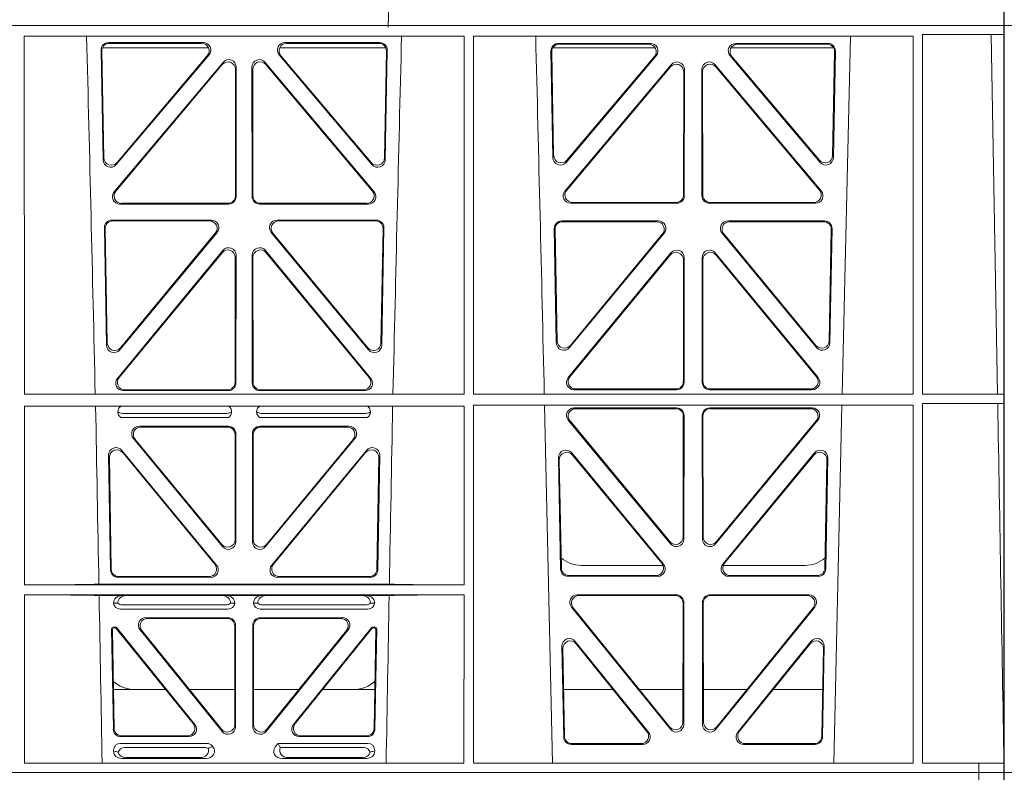
# Model space of a CAD drawing. Units: millimetres. Extents: x 625757 to 638940, y 252416 to 264885.
# Drawn here: x 634106 to 634367, y 258013 to 258213 of the extents above; entities that cross this region are included whole.
import ezdxf

# ---------------------------------------------------------------- set-up
doc = ezdxf.new("R2010")
doc.units = ezdxf.units.MM
doc.header["$LTSCALE"] = 50
doc.layers.add('Hatching', color=8, linetype='Continuous')

# ---------------------------------------------------------------- blocks, each defined once
blk = doc.blocks.new('ewfwe')
at = {"color": 5, "linetype": 'Continuous', "lineweight": 0}
for p, q in [((576269.64, 142072.47), (576269.64, 141873.97)), ((576269.64, 142072.47), (576276.39, 142072.47)), ((576968.51, 142072.47), (577246.64, 142072.47)), ((577246.64, 142072.47), (577262.88, 142072.47)), ((577262.88, 142072.47), (577262.88, 142070.07)), ((577262.88, 142072.47), (577262.89, 142072.47)), ((577269.64, 142072.47), (577262.89, 142072.47)), ((577262.89, 142070.07), (577262.89, 142072.47)), ((577269.64, 142072.47), (577269.64, 141873.97)), ((576269.64, 141870.97), (576269.64, 141873.97)), ((577269.64, 141870.97), (577269.64, 141873.97)), ((576269.64, 141672.47), (576269.64, 141870.97)), ((576269.64, 141870.97), (576269.66, 141870.97)), ((576269.64, 141870.97), (576292.64, 141870.97)), ((577246.64, 141870.97), (576955.01, 141870.97)), ((576955.03, 141870.97), (577246.64, 141870.97)), ((577269.59, 141870.97), (577246.64, 141870.97)), ((577269.64, 141870.97), (577246.64, 141870.97)), ((577247.89, 141868.57), (577247.91, 141772.92)), ((577269.59, 141868.57), (577247.89, 141868.57)), ((577269.59, 141868.57), (577266.19, 141868.53)), ((577266.19, 141868.53), (577267.86, 141772.95)), ((577269.59, 141870.97), (577269.59, 141868.57)), ((577269.64, 141870.97), (577269.62, 141870.97)), ((577269.62, 141870.97), (577269.62, 141674.87)), ((577269.64, 141672.47), (577269.64, 141870.97)), ((577009.4, 141772.92), (577009.38, 141868.12)), ((577126.19, 141868.12), (577009.38, 141868.12)), ((577031.75, 141866.4), (577056.92, 141866.4)), ((577031.97, 141866.19), (577056.47, 141866.19)), ((577078.61, 141866.4), (577103.78, 141866.4)), ((577079.06, 141866.19), (577103.56, 141866.19)), ((577126.17, 141772.92), (577126.19, 141868.12)), ((577128.65, 141772.92), (577128.64, 141868.12)), ((577245.44, 141868.12), (577128.64, 141868.12)), ((577175.69, 141866.18), (577151.23, 141866.18)), ((577175.23, 141865.97), (577151.45, 141865.97)), ((577222.8, 141866.18), (577198.34, 141866.18)), ((577222.58, 141865.97), (577198.8, 141865.97)), ((577226.55, 141772.92), (577228.84, 141868.12)), ((577245.43, 141772.92), (577245.44, 141868.12)), ((577030.31, 141835.22), (577029.76, 141864.37)), ((577030.51, 141835.78), (577029.98, 141864.16)), ((577030.13, 141864.97), (577058.32, 141864.97)), ((577077.21, 141864.97), (577105.4, 141864.97)), ((577105.55, 141864.16), (577105.02, 141835.78)), ((577105.77, 141864.37), (577105.22, 141835.22)), ((577149.24, 141864.15), (577149.77, 141835.82)), ((577149.46, 141863.94), (577149.97, 141836.38)), ((577176.97, 141864.97), (577149.72, 141864.97)), ((577224.31, 141864.97), (577197.06, 141864.97)), ((577224.06, 141836.38), (577224.57, 141863.94)), ((577224.26, 141835.82), (577224.79, 141864.15)), ((577033.25, 141826.74), (577062.17, 141861.12)), ((577058.44, 141863.12), (577033.82, 141833.97)), ((577057.98, 141862.91), (577034.02, 141834.53)), ((577073.36, 141861.12), (577102.28, 141826.74)), ((577101.71, 141833.97), (577077.09, 141863.12)), ((577101.51, 141834.53), (577077.55, 141862.91)), ((577153.29, 141834.57), (577177.2, 141862.9)), ((577153.49, 141835.13), (577176.75, 141862.69)), ((577196.83, 141862.9), (577220.74, 141834.57)), ((577197.28, 141862.69), (577220.54, 141835.13)), ((577033.7, 141826.95), (577061.96, 141860.54)), ((577065.48, 141859.25), (577065.44, 141825.67)), ((577065.69, 141859.83), (577065.65, 141825.46)), ((577069.88, 141825.46), (577069.84, 141859.83)), ((577070.09, 141825.67), (577070.05, 141859.25)), ((577073.57, 141860.54), (577101.83, 141826.95)), ((577181.2, 141860.5), (577152.99, 141826.97)), ((577180.99, 141859.92), (577153.44, 141827.18)), ((577184.46, 141825.89), (577184.5, 141858.63)), ((577184.67, 141825.68), (577184.71, 141859.21)), ((577189.32, 141859.21), (577189.36, 141825.68)), ((577189.53, 141858.63), (577189.57, 141825.89)), ((577221.04, 141826.97), (577192.83, 141860.5)), ((577220.59, 141827.18), (577193.04, 141859.92)), ((577063.65, 141823.47), (577034.78, 141823.47)), ((577063.44, 141823.68), (577035.24, 141823.68)), ((577100.75, 141823.47), (577071.88, 141823.47)), ((577100.29, 141823.68), (577072.09, 141823.68)), ((577154.52, 141823.69), (577182.68, 141823.69)), ((577154.97, 141823.9), (577182.47, 141823.9)), ((577191.35, 141823.69), (577219.51, 141823.69)), ((577191.56, 141823.9), (577219.06, 141823.9)), ((577059.03, 141819.22), (577032.63, 141819.22)), ((577058.58, 141819.01), (577032.84, 141819.01)), ((577102.9, 141819.22), (577076.5, 141819.22)), ((577102.68, 141819.01), (577076.95, 141819.01)), ((577152.11, 141819), (577177.8, 141819)), ((577152.32, 141818.79), (577177.36, 141818.79)), ((577196.23, 141819), (577221.92, 141819)), ((577196.67, 141818.79), (577221.71, 141818.79)), ((577030.64, 141817.2), (577031.22, 141785.98)), ((577030.85, 141816.98), (577031.42, 141786.55)), ((577104.11, 141786.55), (577104.67, 141816.98)), ((577104.31, 141785.98), (577104.89, 141817.2)), ((577150.68, 141786.59), (577150.12, 141816.97)), ((577150.88, 141787.16), (577150.33, 141816.76)), ((577223.7, 141816.76), (577223.15, 141787.16)), ((577223.91, 141816.97), (577223.34, 141786.59)), ((577034.75, 141784.75), (577060.56, 141815.96)), ((577034.95, 141785.32), (577060.11, 141815.75)), ((577074.97, 141815.96), (577100.78, 141784.75)), ((577075.42, 141815.75), (577100.58, 141785.32)), ((577179.33, 141815.74), (577154.21, 141785.36)), ((577178.88, 141815.53), (577154.41, 141785.93)), ((577219.81, 141785.36), (577194.7, 141815.74)), ((577219.62, 141785.93), (577195.15, 141815.53)), ((577034.11, 141777.16), (577062.1, 141811.14)), ((577073.43, 141811.14), (577101.42, 141777.16)), ((577034.55, 141777.37), (577061.89, 141810.55)), ((577065.42, 141809.28), (577065.38, 141776.1)), ((577065.63, 141809.86), (577065.59, 141775.89)), ((577069.94, 141775.89), (577069.9, 141809.86)), ((577070.15, 141776.1), (577070.11, 141809.28)), ((577073.64, 141810.55), (577100.98, 141777.37)), ((577181.13, 141810.51), (577153.83, 141777.38)), ((577180.92, 141809.92), (577154.28, 141777.59)), ((577184.41, 141776.33), (577184.44, 141808.65)), ((577184.62, 141776.12), (577184.65, 141809.24)), ((577189.38, 141809.24), (577189.41, 141776.12)), ((577189.59, 141808.65), (577189.62, 141776.33)), ((577220.19, 141777.38), (577192.9, 141810.51)), ((577219.75, 141777.59), (577193.11, 141809.92)), ((577155.82, 141774.34), (577182.41, 141774.34)), ((577191.62, 141774.34), (577218.21, 141774.34)), ((577126.17, 141772.92), (577009.4, 141772.92)), ((577063.6, 141773.9), (577035.65, 141773.9)), ((577063.39, 141774.11), (577036.1, 141774.11)), ((577099.88, 141773.9), (577071.93, 141773.9)), ((577099.43, 141774.11), (577072.14, 141774.11)), ((577245.43, 141772.92), (577128.65, 141772.92)), ((577155.38, 141774.13), (577182.62, 141774.13)), ((577191.41, 141774.13), (577218.65, 141774.13)), ((577269.59, 141772.92), (577247.91, 141772.92)), ((577269.59, 141772.92), (577267.86, 141772.95)), ((577269.59, 141772.92), (577269.59, 141770.52)), ((577126.17, 141769.8), (577009.4, 141769.8)), ((577009.41, 141722.26), (577009.4, 141769.8)), ((577126.16, 141722.26), (577126.17, 141769.8)), ((577245.43, 141770.04), (577128.65, 141770.04)), ((577128.67, 141674.87), (577128.65, 141770.04)), ((577147.54, 141770.04), (577149.65, 141674.87)), ((577155.39, 141769.32), (577182.62, 141769.32)), ((577155.84, 141769.11), (577182.41, 141769.11)), ((577218.64, 141769.32), (577191.41, 141769.32)), ((577218.19, 141769.11), (577191.62, 141769.11)), ((577224.38, 141674.87), (577226.48, 141770.04)), ((577245.41, 141674.87), (577245.43, 141770.04)), ((577247.91, 141770.52), (577247.93, 141674.87)), ((577269.59, 141770.52), (577247.91, 141770.52)), ((577267.9, 141770.5), (577269.59, 141770.52)), ((577035.04, 141766.72), (577063.63, 141766.72)), ((577035.43, 141767.84), (577063.24, 141767.84)), ((577071.9, 141766.72), (577100.49, 141766.72)), ((577072.29, 141767.84), (577100.1, 141767.84)), ((577184.4, 141767.11), (577184.36, 141735.03)), ((577184.61, 141767.32), (577184.57, 141734.45)), ((577189.42, 141767.32), (577189.46, 141734.45)), ((577189.63, 141767.11), (577189.67, 141735.03)), ((577063.59, 141764.43), (577039.89, 141764.43)), ((577063.38, 141764.22), (577040.33, 141764.22)), ((577095.64, 141764.43), (577071.94, 141764.43)), ((577095.2, 141764.22), (577072.15, 141764.22)), ((577181.04, 141733.19), (577153.86, 141766.05)), ((577180.83, 141733.77), (577154.31, 141765.84)), ((577192.99, 141733.19), (577220.17, 141766.05)), ((577193.2, 141733.77), (577219.72, 141765.84)), ((577065.37, 141734.31), (577065.37, 141762.23)), ((577065.58, 141762.44), (577065.58, 141733.73)), ((577069.95, 141762.44), (577069.95, 141733.73)), ((577070.16, 141734.31), (577070.16, 141762.23)), ((577062.05, 141732.46), (577038.35, 141761.17)), ((577038.8, 141760.96), (577061.84, 141733.04)), ((577073.48, 141732.46), (577097.18, 141761.17)), ((577096.73, 141760.96), (577073.69, 141733.04)), ((577031.76, 141756.71), (577032.29, 141726.24)), ((577032.49, 141726.45), (577031.98, 141756.12)), ((577060.43, 141727.55), (577035.28, 141758.02)), ((577035.51, 141757.42), (577059.99, 141727.76)), ((577100.24, 141758.02), (577075.1, 141727.55)), ((577075.54, 141727.76), (577100.02, 141757.42)), ((577103.55, 141756.12), (577103.04, 141726.45)), ((577103.24, 141726.24), (577103.77, 141756.71)), ((577151.8, 141726.51), (577151.25, 141756.05)), ((577154.78, 141757.35), (577179.12, 141727.81)), ((577155, 141756.75), (577178.67, 141728.02)), ((577194.91, 141727.81), (577219.25, 141757.35)), ((577195.36, 141728.02), (577219.03, 141756.75)), ((577222.78, 141756.05), (577222.23, 141726.51)), ((577152.01, 141726.72), (577151.47, 141755.45)), ((577222.56, 141755.45), (577222.02, 141726.72)), ((577157.26, 141727.47), (577178.99, 141727.47)), ((577195.03, 141727.47), (577216.77, 141727.47)), ((577177.13, 141724.77), (577154, 141724.77)), ((577220.03, 141724.77), (577196.9, 141724.77)), ((577009.41, 141722.26), (577126.16, 141722.26)), ((577029.19, 141722.48), (577106.34, 141722.48)), ((577034.28, 141724.29), (577058.9, 141724.29)), ((577058.45, 141724.5), (577034.49, 141724.5)), ((577076.63, 141724.29), (577101.25, 141724.29)), ((577101.04, 141724.5), (577077.08, 141724.5)), ((577177.57, 141724.56), (577153.8, 141724.56)), ((577220.23, 141724.56), (577196.46, 141724.56)), ((577009.41, 141674.87), (577009.41, 141719.66)), ((577009.41, 141719.66), (577126.16, 141719.66)), ((577029.25, 141719.45), (577035.29, 141719.45)), ((577035.29, 141719.45), (577036.41, 141719.42)), ((577061.95, 141719.42), (577036.41, 141719.42)), ((577061.95, 141719.42), (577063.07, 141719.45)), ((577063.07, 141719.45), (577072.46, 141719.45)), ((577072.46, 141719.45), (577073.58, 141719.42)), ((577073.58, 141719.42), (577099.12, 141719.42)), ((577099.12, 141719.42), (577100.24, 141719.45)), ((577100.24, 141719.45), (577106.28, 141719.45)), ((577126.15, 141674.87), (577126.16, 141719.66)), ((577156.25, 141719.64), (577182.56, 141719.64)), ((577156.69, 141719.43), (577182.35, 141719.43)), ((577191.47, 141719.64), (577217.78, 141719.64)), ((577191.68, 141719.43), (577217.34, 141719.43)), ((577034.21, 141717.43), (577033.09, 141717.46)), ((577062.92, 141716.98), (577035.43, 141716.98)), ((577065.26, 141717.46), (577064.15, 141717.43)), ((577071.38, 141717.43), (577070.26, 141717.46)), ((577100.1, 141716.98), (577072.61, 141716.98)), ((577102.44, 141717.46), (577101.32, 141717.43)), ((577184.34, 141717.43), (577184.3, 141685.78)), ((577184.55, 141717.64), (577184.51, 141685.19)), ((577189.52, 141685.19), (577189.48, 141717.64)), ((577189.73, 141685.78), (577189.69, 141717.43)), ((577063.46, 141715.86), (577034.89, 141715.86)), ((577100.64, 141715.86), (577072.06, 141715.86)), ((577180.97, 141683.94), (577154.71, 141716.39)), ((577180.76, 141684.54), (577155.15, 141716.18)), ((577219.32, 141716.39), (577193.06, 141683.94)), ((577218.88, 141716.18), (577193.27, 141684.54)), ((577041.68, 141713.57), (577063.48, 141713.57)), ((577042.12, 141713.36), (577063.27, 141713.36)), ((577065.47, 141684.59), (577065.47, 141711.58)), ((577070.05, 141711.58), (577070.05, 141684.59)), ((577072.05, 141713.57), (577093.85, 141713.57)), ((577072.26, 141713.36), (577093.41, 141713.36)), ((577033.03, 141683.92), (577032.56, 141710.57)), ((577032.78, 141710.36), (577033.23, 141684.13)), ((577033.06, 141711.07), (577033.53, 141711.07)), ((577033.27, 141710.86), (577033.43, 141710.86)), ((577054.23, 141685.42), (577033.82, 141710.68)), ((577033.92, 141710.89), (577054.67, 141685.21)), ((577040.13, 141710.33), (577061.93, 141683.34)), ((577061.72, 141683.93), (577040.57, 141710.12)), ((577065.26, 141711.37), (577065.26, 141685.18)), ((577070.26, 141685.18), (577070.26, 141711.37)), ((577073.6, 141683.34), (577095.4, 141710.33)), ((577094.96, 141710.12), (577073.81, 141683.93)), ((577080.86, 141685.21), (577101.61, 141710.89)), ((577101.71, 141710.68), (577081.3, 141685.42)), ((577102, 141711.07), (577102.47, 141711.07)), ((577102.1, 141710.86), (577102.26, 141710.86)), ((577102.3, 141684.13), (577102.75, 141710.36)), ((577102.97, 141710.57), (577102.5, 141683.92)), ((577175.19, 141683.12), (577155.72, 141707.26)), ((577174.75, 141683.33), (577155.95, 141706.65)), ((577218.3, 141707.26), (577198.84, 141683.12)), ((577218.08, 141706.65), (577199.28, 141683.33)), ((577152.18, 141705.97), (577152.63, 141681.84)), ((577152.41, 141705.36), (577152.84, 141682.05)), ((577221.19, 141682.05), (577221.62, 141705.36)), ((577221.4, 141681.84), (577221.85, 141705.97)), ((577046.91, 141694.47), (577033.05, 141694.47)), ((577065.26, 141694.47), (577053.21, 141694.47)), ((577070.26, 141694.47), (577082.32, 141694.47)), ((577088.62, 141694.47), (577102.48, 141694.47)), ((577152.61, 141694.47), (577165.77, 141694.47)), ((577172.71, 141694.47), (577184.31, 141694.47)), ((577201.31, 141694.47), (577189.72, 141694.47)), ((577221.42, 141694.47), (577208.26, 141694.47)), ((577034.9, 141680.17), (577057.87, 141680.17)), ((577053.12, 141681.96), (577035.02, 141681.96)), ((577052.68, 141682.17), (577035.23, 141682.17)), ((577076.04, 141679.24), (577076.8, 141680.17)), ((577076.8, 141680.17), (577100.62, 141680.17)), ((577077.17, 141679.39), (577076.8, 141680.17)), ((577100.51, 141681.96), (577082.41, 141681.96)), ((577100.3, 141682.17), (577082.85, 141682.17)), ((577033.09, 141678.1), (577033.09, 141678.36)), ((577036.02, 141679.06), (577057.33, 141679.06)), ((577059.28, 141679.5), (577059.49, 141679.24)), ((577077.4, 141679.06), (577099.51, 141679.06)), ((577102.44, 141678.36), (577102.44, 141678.1)), ((577154.63, 141679.88), (577173.63, 141679.88)), ((577154.83, 141680.09), (577173.19, 141680.09)), ((577200.4, 141679.88), (577219.4, 141679.88)), ((577200.84, 141680.09), (577219.2, 141680.09)), ((577035.22, 141676.16), (577057.63, 141676.16)), ((577056.02, 141676.37), (577036.34, 141676.37)), ((577100.31, 141676.16), (577077.9, 141676.16)), ((577079.51, 141676.37), (577099.19, 141676.37)), ((576269.64, 141672.47), (576276.39, 141672.47)), ((576968.51, 141672.47), (577246.64, 141672.47)), ((577009.41, 141674.87), (577126.15, 141674.87)), ((577128.67, 141674.87), (577245.41, 141674.87)), ((577246.64, 141672.47), (577262.88, 141672.47)), ((577262.88, 141674.87), (577247.93, 141674.87)), ((577262.88, 141672.47), (577262.88, 141674.87)), ((577262.89, 141674.87), (577262.88, 141674.87)), ((577262.88, 141672.47), (577262.89, 141672.47)), ((577262.89, 141674.87), (577269.62, 141674.87)), ((577262.89, 141674.87), (577262.89, 141672.47)), ((577269.64, 141672.47), (577262.89, 141672.47))]:
    blk.add_line(p, q, dxfattribs=at)
for centre, radius, start, end in [((534530.5, 140799.81), 42508.86, 1.311736, 1.440087), ((619605.01, 140799.81), 42508.85, 178.559913, 178.688264), ((534649.77, 140799.81), 42508.85, 1.311736, 1.440087), ((577035.46, 141769.8), 1.95, 229.7068, 269.3395), ((577063.21, 141769.8), 1.95, 270.6587, 310.2951), ((577072.32, 141769.8), 1.95, 229.7068, 269.3395), ((577100.07, 141769.8), 1.95, 270.6587, 310.2951), ((577157.25, 141735.47), 8, 228.1212, 270.0495), ((577216.78, 141735.47), 8, 269.9568, 312.2032), ((577034.85, 141717.63), 1.76, 185.3506, 271.4167), ((577035.46, 141718.93), 1.95, 230.3398, 269.3766), ((577062.9, 141718.93), 1.95, 270.6216, 309.6619), ((577063.51, 141717.63), 1.76, 268.6002, 354.6325), ((577072.02, 141717.63), 1.76, 185.3506, 271.4167), ((577072.63, 141718.93), 1.95, 230.3398, 269.3766), ((577100.07, 141718.93), 1.95, 270.6216, 309.6619), ((577100.68, 141717.63), 1.76, 268.6002, 354.6325), ((577038.59, 141702.47), 8, 225.0436, 270.0315), ((577096.94, 141702.47), 8, 269.9726, 314.901)]:
    blk.add_arc(centre, radius, start, end, dxfattribs=at)
for centre, major_axis, ratio, start_param, end_param in [((577031.77, 141864.39), (1.34, -1.5), 0.991088, 2.416688, 3.997209), ((577031.98, 141864.18), (1.34, -1.5), 0.991088, 2.416688, 3.997209), ((577056.43, 141864.18), (-1.81, -0.96), 0.977891, 1.958901, 4.213771), ((577056.88, 141864.39), (-1.81, -0.96), 0.977891, 1.958901, 4.213771), ((577078.65, 141864.39), (1.81, -0.96), 0.977891, 2.069414, 4.324284), ((577079.1, 141864.18), (1.81, -0.96), 0.977891, 2.069414, 4.324284), ((577103.54, 141864.18), (-1.34, -1.5), 0.991088, 2.285977, 3.866497), ((577103.76, 141864.39), (-1.34, -1.5), 0.991088, 2.285977, 3.866497), ((577151.25, 141864.17), (1.34, -1.5), 0.991088, 2.416688, 3.997209), ((577151.46, 141863.96), (1.34, -1.5), 0.991088, 2.416688, 3.997209), ((577175.2, 141863.96), (-1.81, -0.96), 0.977891, 1.958901, 4.213771), ((577175.65, 141864.17), (-1.81, -0.96), 0.977891, 1.958901, 4.213771), ((577198.38, 141864.17), (1.81, -0.96), 0.977891, 2.069414, 4.324284), ((577198.83, 141863.96), (1.81, -0.96), 0.977891, 2.069414, 4.324284), ((577222.57, 141863.96), (-1.34, -1.5), 0.991088, 2.285977, 3.866497), ((577222.78, 141864.17), (-1.34, -1.5), 0.991088, 2.285977, 3.866497), ((577063.47, 141859.21), (-0.68, -1.96), 0.965926, 1.914652, 4.335394), ((577063.68, 141859.79), (-0.68, -1.96), 0.965926, 1.914652, 4.335394), ((577071.85, 141859.79), (0.68, -1.96), 0.965926, 1.947791, 4.368533), ((577072.06, 141859.21), (0.68, -1.96), 0.965926, 1.947791, 4.368533), ((577182.49, 141858.59), (-0.68, -1.96), 0.965926, 1.914652, 4.335394), ((577182.7, 141859.17), (-0.68, -1.96), 0.965926, 1.914652, 4.335394), ((577191.33, 141859.17), (0.68, -1.96), 0.965926, 1.947791, 4.368533), ((577191.54, 141858.59), (0.68, -1.96), 0.965926, 1.947791, 4.368533), ((577032.31, 141835.29), (0.73, 1.92), 0.973309, 1.959804, 4.363622), ((577032.51, 141835.85), (0.73, 1.92), 0.973309, 1.959804, 4.363622), ((577103.02, 141835.85), (-0.73, 1.92), 0.973309, 1.919564, 4.323381), ((577103.22, 141835.29), (-0.73, 1.92), 0.973309, 1.919564, 4.323381), ((577151.78, 141835.89), (0.73, 1.92), 0.973309, 1.959804, 4.363622), ((577151.98, 141836.46), (0.73, 1.92), 0.973309, 1.959804, 4.363622), ((577222.05, 141836.46), (-0.73, 1.92), 0.973309, 1.919564, 4.323381), ((577222.25, 141835.89), (-0.73, 1.92), 0.973309, 1.919564, 4.323381), ((577034.81, 141825.47), (1.9, 0.75), 0.980119, 2.075566, 4.330436), ((577035.26, 141825.68), (1.9, 0.75), 0.980119, 2.075566, 4.330436), ((577100.27, 141825.68), (-1.9, 0.75), 0.980119, 1.952749, 4.20762), ((577100.72, 141825.47), (-1.9, 0.75), 0.980119, 1.952749, 4.20762), ((577154.54, 141825.7), (1.9, 0.75), 0.980119, 2.075566, 4.330436), ((577155, 141825.91), (1.9, 0.75), 0.980119, 2.075566, 4.330436), ((577219.03, 141825.91), (-1.9, 0.75), 0.980119, 1.952749, 4.20762), ((577219.48, 141825.7), (-1.9, 0.75), 0.980119, 1.952749, 4.20762), ((577063.43, 141825.68), (-1.54, 1.29), 0.99347, 2.272238, 3.835439), ((577063.64, 141825.47), (-1.54, 1.29), 0.99347, 2.272238, 3.835439), ((577071.89, 141825.47), (1.54, 1.29), 0.99347, 2.447747, 4.010947), ((577072.1, 141825.68), (1.54, 1.29), 0.99347, 2.447747, 4.010947), ((577182.46, 141825.91), (-1.54, 1.29), 0.99347, 2.272238, 3.835439), ((577182.67, 141825.7), (-1.54, 1.29), 0.99347, 2.272238, 3.835439), ((577191.36, 141825.7), (1.54, 1.29), 0.99347, 2.447747, 4.010947), ((577191.57, 141825.91), (1.54, 1.29), 0.99347, 2.447747, 4.010947), ((577032.65, 141817.21), (1.34, -1.5), 0.991088, 2.416688, 3.997209), ((577032.86, 141817), (1.34, -1.5), 0.991088, 2.416688, 3.997209), ((577058.55, 141817), (-1.8, -0.97), 0.978332, 1.963556, 4.208345), ((577058.99, 141817.21), (-1.8, -0.97), 0.978332, 1.963556, 4.208345), ((577076.54, 141817.21), (1.8, -0.97), 0.978332, 2.074841, 4.319629), ((577076.98, 141817), (1.8, -0.97), 0.978332, 2.074841, 4.319629), ((577102.67, 141817), (-1.34, -1.5), 0.991088, 2.285977, 3.866497), ((577102.88, 141817.21), (-1.34, -1.5), 0.991088, 2.285977, 3.866497), ((577152.13, 141816.99), (1.34, -1.5), 0.991088, 2.416688, 3.997209), ((577152.34, 141816.78), (1.34, -1.5), 0.991088, 2.416688, 3.997209), ((577177.32, 141816.78), (-1.8, -0.97), 0.978332, 1.963556, 4.208345), ((577177.76, 141816.99), (-1.8, -0.97), 0.978332, 1.963556, 4.208345), ((577196.27, 141816.99), (1.8, -0.97), 0.978332, 2.074841, 4.319629), ((577196.71, 141816.78), (1.8, -0.97), 0.978332, 2.074841, 4.319629), ((577221.69, 141816.78), (-1.34, -1.5), 0.991088, 2.285977, 3.866497), ((577221.9, 141816.99), (-1.34, -1.5), 0.991088, 2.285977, 3.866497), ((577063.41, 141809.23), (-0.67, -1.96), 0.965028, 1.910099, 4.340811), ((577063.62, 141809.82), (-0.67, -1.96), 0.965028, 1.910099, 4.340811), ((577071.91, 141809.82), (0.67, -1.96), 0.965028, 1.942374, 4.373086), ((577072.12, 141809.23), (0.67, -1.96), 0.965028, 1.942374, 4.373086), ((577182.65, 141809.19), (-0.67, -1.96), 0.965028, 1.910099, 4.340811), ((577191.38, 141809.19), (0.67, -1.96), 0.965028, 1.942374, 4.373086), ((577182.44, 141808.61), (-0.67, -1.96), 0.965028, 1.910099, 4.340811), ((577191.59, 141808.61), (0.67, -1.96), 0.965028, 1.942374, 4.373086), ((577033.23, 141786.06), (0.72, 1.93), 0.97256, 1.954239, 4.368041), ((577033.43, 141786.63), (0.72, 1.93), 0.97256, 1.954239, 4.368041), ((577102.1, 141786.63), (-0.72, 1.93), 0.97256, 1.915144, 4.328947), ((577102.3, 141786.06), (-0.72, 1.93), 0.97256, 1.915144, 4.328947), ((577152.69, 141786.67), (0.72, 1.93), 0.97256, 1.954239, 4.368041), ((577152.89, 141787.24), (0.72, 1.93), 0.97256, 1.954239, 4.368041), ((577221.14, 141787.24), (-0.72, 1.93), 0.97256, 1.915144, 4.328947), ((577221.34, 141786.67), (-0.72, 1.93), 0.97256, 1.915144, 4.328947), ((577035.68, 141775.91), (1.89, 0.76), 0.98056, 2.08118, 4.325969), ((577036.13, 141776.12), (1.89, 0.76), 0.98056, 2.08118, 4.325969), ((577099.4, 141776.12), (-1.89, 0.76), 0.98056, 1.957217, 4.202006), ((577099.85, 141775.91), (-1.89, 0.76), 0.98056, 1.957217, 4.202006), ((577155.41, 141776.13), (1.89, 0.76), 0.98056, 2.08118, 4.325969), ((577155.85, 141776.34), (1.89, 0.76), 0.98056, 2.08118, 4.325969), ((577218.18, 141776.34), (-1.89, 0.76), 0.98056, 1.957217, 4.202006), ((577218.62, 141776.13), (-1.89, 0.76), 0.98056, 1.957217, 4.202006), ((577063.37, 141776.12), (-1.54, 1.29), 0.99347, 2.272238, 3.835439), ((577063.58, 141775.91), (-1.54, 1.29), 0.99347, 2.272238, 3.835439), ((577071.95, 141775.91), (1.54, 1.29), 0.99347, 2.447747, 4.010947), ((577072.16, 141776.12), (1.54, 1.29), 0.99347, 2.447747, 4.010947), ((577182.4, 141776.34), (-1.54, 1.29), 0.99347, 2.272238, 3.835439), ((577182.61, 141776.13), (-1.54, 1.29), 0.99347, 2.272238, 3.835439), ((577191.42, 141776.13), (1.54, 1.29), 0.99347, 2.447747, 4.010947), ((577191.63, 141776.34), (1.54, 1.29), 0.99347, 2.447747, 4.010947), ((577155.43, 141767.31), (1.8, -0.97), 0.978332, 2.074841, 4.319629), ((577155.87, 141767.1), (1.8, -0.97), 0.978332, 2.074841, 4.319629), ((577182.39, 141767.1), (-1.33, -1.52), 0.991222, 2.294782, 3.857982), ((577182.6, 141767.31), (-1.33, -1.52), 0.991222, 2.294782, 3.857982), ((577191.43, 141767.31), (1.33, -1.52), 0.991222, 2.425203, 3.988403), ((577191.64, 141767.1), (1.33, -1.52), 0.991222, 2.425203, 3.988403), ((577218.16, 141767.1), (-1.8, -0.97), 0.978332, 1.963556, 4.208345), ((577218.6, 141767.31), (-1.8, -0.97), 0.978332, 1.963556, 4.208345), ((577039.92, 141762.43), (1.85, -0.87), 0.979583, 2.019198, 4.263987), ((577040.36, 141762.22), (1.85, -0.87), 0.979583, 2.019198, 4.263987), ((577063.36, 141762.22), (-1.42, -1.42), 0.992433, 2.359993, 3.923193), ((577063.57, 141762.43), (-1.42, -1.42), 0.992433, 2.359993, 3.923193), ((577071.96, 141762.43), (1.42, -1.42), 0.992433, 2.359993, 3.923193), ((577072.17, 141762.22), (1.42, -1.42), 0.992433, 2.359993, 3.923193), ((577095.17, 141762.22), (-1.85, -0.87), 0.979583, 2.019198, 4.263987), ((577095.61, 141762.43), (-1.85, -0.87), 0.979583, 2.019198, 4.263987), ((577033.76, 141756.71), (0.72, -1.94), 0.966602, 1.917795, 4.365391), ((577101.77, 141756.71), (-0.72, -1.94), 0.966602, 1.917795, 4.365391), ((577033.98, 141756.11), (0.72, -1.94), 0.966602, 1.917795, 4.365391), ((577101.54, 141756.11), (-0.72, -1.94), 0.966602, 1.917795, 4.365391), ((577153.26, 141756.04), (0.69, -1.96), 0.963437, 1.933985, 4.381581), ((577153.48, 141755.44), (0.69, -1.96), 0.963437, 1.933985, 4.381581), ((577220.55, 141755.44), (-0.69, -1.96), 0.963437, 1.901604, 4.3492), ((577220.77, 141756.04), (-0.69, -1.96), 0.963437, 1.901604, 4.3492), ((577063.36, 141734.35), (-0.7, 1.94), 0.968131, 1.926237, 4.356949), ((577063.57, 141733.77), (-0.7, 1.94), 0.968131, 1.926237, 4.356949), ((577071.96, 141733.77), (0.7, 1.94), 0.968131, 1.926237, 4.356949), ((577072.17, 141734.35), (0.7, 1.94), 0.968131, 1.926237, 4.356949), ((577182.35, 141735.08), (-0.73, 1.92), 0.971195, 1.906704, 4.337416), ((577182.56, 141734.49), (-0.73, 1.92), 0.971195, 1.906704, 4.337416), ((577191.47, 141734.49), (0.73, 1.92), 0.971195, 1.945769, 4.376481), ((577191.68, 141735.08), (0.73, 1.92), 0.971195, 1.945769, 4.376481), ((577058.42, 141726.5), (-1.85, 0.87), 0.979583, 2.019198, 4.263987), ((577058.87, 141726.29), (-1.85, 0.87), 0.979583, 2.019198, 4.263987), ((577076.66, 141726.29), (1.85, 0.87), 0.979583, 2.019198, 4.263987), ((577077.11, 141726.5), (1.85, 0.87), 0.979583, 2.019198, 4.263987), ((577177.1, 141726.77), (-1.89, 0.76), 0.98056, 1.957217, 4.202006), ((577177.54, 141726.56), (-1.89, 0.76), 0.98056, 1.957217, 4.202006), ((577196.49, 141726.56), (1.89, 0.76), 0.98056, 2.08118, 4.325969), ((577196.93, 141726.77), (1.89, 0.76), 0.98056, 2.08118, 4.325969), ((577034.3, 141726.29), (1.41, 1.44), 0.992561, 2.368654, 3.914532), ((577034.5, 141726.5), (1.41, 1.44), 0.992561, 2.368654, 3.914532), ((577101.03, 141726.5), (-1.41, 1.44), 0.992561, 2.368654, 3.914532), ((577101.23, 141726.29), (-1.41, 1.44), 0.992561, 2.368654, 3.914532), ((577153.81, 141726.56), (1.53, 1.31), 0.9936, 2.456648, 4.002526), ((577154.02, 141726.77), (1.53, 1.31), 0.9936, 2.456648, 4.002526), ((577220.01, 141726.77), (-1.53, 1.31), 0.9936, 2.280659, 3.826537), ((577220.22, 141726.56), (-1.53, 1.31), 0.9936, 2.280659, 3.826537), ((577008.14, 141722.57), (22.13, 0), 0.013091, 4.769086, 5.970252), ((577127.39, 141722.57), (-22.13, 0), 0.013091, 0.312933, 1.515796), ((577008.14, 141719.36), (22.18, 0), 0.013091, 0.312598, 1.514195), ((577035.3, 141717.45), (2.21, -0.06), 0.906244, 1.601764, 3.167028), ((577036.42, 141717.42), (2.21, -0.06), 0.906244, 1.601764, 3.167028), ((577061.94, 141717.42), (-2.21, -0.06), 0.906244, 3.116157, 4.681421), ((577063.06, 141717.45), (-2.21, -0.06), 0.906244, 3.116157, 4.681421), ((577072.47, 141717.45), (2.21, -0.06), 0.906244, 1.601764, 3.167028), ((577073.59, 141717.42), (2.21, -0.06), 0.906244, 1.601764, 3.167028), ((577099.11, 141717.42), (-2.21, -0.06), 0.906244, 3.116157, 4.681421), ((577100.23, 141717.45), (-2.21, -0.06), 0.906244, 3.116157, 4.681421), ((577127.39, 141719.36), (-22.18, 0), 0.013091, 4.767298, 5.970588), ((577156.29, 141717.63), (1.79, -0.98), 0.978764, 2.080356, 4.314885), ((577156.73, 141717.42), (1.79, -0.98), 0.978764, 2.080356, 4.314885), ((577182.33, 141717.42), (-1.33, -1.52), 0.991222, 2.294782, 3.857982), ((577182.54, 141717.63), (-1.33, -1.52), 0.991222, 2.294782, 3.857982), ((577191.49, 141717.63), (1.33, -1.52), 0.991222, 2.425203, 3.988403), ((577191.7, 141717.42), (1.33, -1.52), 0.991222, 2.425203, 3.988403), ((577217.3, 141717.42), (-1.79, -0.98), 0.978764, 1.968301, 4.202829), ((577217.74, 141717.63), (-1.79, -0.98), 0.978764, 1.968301, 4.202829), ((577041.71, 141711.57), (1.84, -0.88), 0.980016, 2.024328, 4.258857), ((577042.15, 141711.36), (1.84, -0.88), 0.980016, 2.024328, 4.258857), ((577063.26, 141711.36), (-1.42, -1.42), 0.992433, 2.359993, 3.923193), ((577063.47, 141711.57), (-1.42, -1.42), 0.992433, 2.359993, 3.923193), ((577072.06, 141711.57), (1.42, -1.42), 0.992433, 2.359993, 3.923193), ((577072.27, 141711.36), (1.42, -1.42), 0.992433, 2.359993, 3.923193), ((577093.38, 141711.36), (-1.84, -0.88), 0.980016, 2.024328, 4.258857), ((577093.82, 141711.57), (-1.84, -0.88), 0.980016, 2.024328, 4.258857), ((577033.06, 141710.57), (0.359, -0.353), 0.9923, 2.351333, 3.931853), ((577033.28, 141710.36), (0.359, -0.353), 0.9923, 2.351333, 3.931853), ((577033.43, 141710.36), (-0.217, -0.453), 0.995332, 2.697779, 3.585407), ((577033.53, 141710.57), (-0.217, -0.453), 0.995332, 2.697779, 3.585407), ((577102, 141710.57), (0.217, -0.453), 0.995332, 2.697779, 3.585407), ((577102.1, 141710.36), (0.217, -0.453), 0.995332, 2.697779, 3.585407), ((577102.25, 141710.36), (-0.359, -0.353), 0.9923, 2.351333, 3.931853), ((577102.47, 141710.57), (-0.359, -0.353), 0.9923, 2.351333, 3.931853), ((577154.19, 141705.96), (0.68, -1.96), 0.962414, 1.928491, 4.386204), ((577154.41, 141705.35), (0.68, -1.96), 0.962414, 1.928491, 4.386204), ((577219.62, 141705.35), (-0.68, -1.96), 0.962414, 1.896981, 4.354694), ((577219.84, 141705.96), (-0.68, -1.96), 0.962414, 1.896981, 4.354694), ((577052.64, 141684.18), (-1.84, 0.88), 0.980016, 2.024328, 4.258857), ((577082.89, 141684.18), (1.84, 0.88), 0.980016, 2.024328, 4.258857), ((577182.3, 141685.83), (-0.72, 1.93), 0.97034, 1.90221, 4.343056), ((577191.73, 141685.83), (0.72, 1.93), 0.97034, 1.94013, 4.380975), ((577035.03, 141683.97), (1.41, 1.44), 0.992561, 2.368654, 3.914532), ((577035.24, 141684.18), (1.41, 1.44), 0.992561, 2.368654, 3.914532), ((577053.08, 141683.97), (-1.84, 0.88), 0.980016, 2.024328, 4.258857), ((577063.26, 141685.23), (-0.69, 1.95), 0.967227, 1.92117, 4.362015), ((577063.47, 141684.63), (-0.69, 1.95), 0.967227, 1.92117, 4.362015), ((577072.06, 141684.63), (0.69, 1.95), 0.967227, 1.92117, 4.362015), ((577072.27, 141685.23), (0.69, 1.95), 0.967227, 1.92117, 4.362015), ((577082.45, 141683.97), (1.84, 0.88), 0.980016, 2.024328, 4.258857), ((577100.29, 141684.18), (-1.41, 1.44), 0.992561, 2.368654, 3.914532), ((577100.5, 141683.97), (-1.41, 1.44), 0.992561, 2.368654, 3.914532), ((577173.17, 141682.1), (-1.89, 0.76), 0.980994, 1.961768, 4.196296), ((577173.61, 141681.89), (-1.89, 0.76), 0.980994, 1.961768, 4.196296), ((577182.5, 141685.23), (-0.72, 1.93), 0.97034, 1.90221, 4.343056), ((577191.53, 141685.23), (0.72, 1.93), 0.97034, 1.94013, 4.380975), ((577200.42, 141681.89), (1.89, 0.76), 0.980994, 2.086889, 4.321417), ((577200.86, 141682.1), (1.89, 0.76), 0.980994, 2.086889, 4.321417), ((577035.3, 141677.97), (1.69, -1.69), 0.834817, 2.445979, 3.837206), ((577057.68, 141677.97), (-0.97, -2.03), 0.888386, 2.740262, 3.542923), ((577100.23, 141677.97), (-1.69, -1.69), 0.834817, 2.445979, 3.837206), ((577154.64, 141681.89), (1.53, 1.31), 0.9936, 2.456648, 4.002526), ((577154.85, 141682.1), (1.53, 1.31), 0.9936, 2.456648, 4.002526), ((577219.18, 141682.1), (-1.53, 1.31), 0.9936, 2.280659, 3.826537), ((577219.39, 141681.89), (-1.53, 1.31), 0.9936, 2.280659, 3.826537), ((577035.3, 141678.17), (2.18, 0.41), 0.903472, 2.973679, 4.507634), ((577035.13, 141678.14), (-3.95, 1.22), 0.142512, 1.139033, 1.400875), ((577036.42, 141676.85), (1.69, -1.69), 0.834817, 2.445979, 3.575364), ((577036.42, 141678.38), (2.18, 0.41), 0.903472, 3.235521, 4.507634), ((577055.91, 141678.38), (-2.39, 0.31), 0.828526, 1.727081, 3.518677), ((577057.14, 141676.85), (-0.97, -2.03), 0.888386, 3.078713, 3.542923), ((577057.51, 141678.17), (-2.39, 0.31), 0.828526, 1.727081, 3.857127), ((577057.76, 141678.14), (2.96, 1.61), 0.11489, 1.012364, 1.350814), ((577078.02, 141678.17), (2.39, 0.31), 0.828526, 2.426058, 4.556104), ((577079.62, 141678.38), (2.39, 0.31), 0.828526, 2.643353, 4.556104), ((577080.44, 141678.49), (-3.31, 1.32), 0.32044, 0.333405, 0.5507), ((577099.11, 141678.38), (-2.18, 0.41), 0.903472, 1.775552, 3.047664), ((577099.11, 141676.85), (-1.69, -1.69), 0.834817, 2.707821, 3.837206), ((577100.23, 141678.17), (-2.18, 0.41), 0.903472, 1.775552, 3.309506), ((577100.4, 141678.14), (3.95, 1.22), 0.142512, 4.882311, 5.144152)]:
    blk.add_ellipse(centre, major_axis=major_axis, ratio=ratio, start_param=start_param, end_param=end_param, dxfattribs=at)
for points, knots in [([(577106.07, 141872.47), (577106.07, 141872.47), (577106.07, 141872.47), (577106.07, 141872.47), (577106.31, 141879.37), (577105.82, 141865.58), (577106.07, 141872.47)], [0, 0, 0, 0, 0.00000959705, 0.00000959705, 0.00000959705, 0.00001290657, 0.00001290657, 0.00001290657, 0.00001290657]), ([(577247.85, 141868.53), (577249.04, 141868.53), (577250.2, 141868.53), (577252.5, 141868.53), (577253.64, 141868.53), (577255.8, 141868.53), (577256.83, 141868.53), (577258.78, 141868.53), (577259.7, 141868.53), (577262.2, 141868.53), (577263.57, 141868.53), (577265.49, 141868.53), (577266.06, 141868.53), (577266.19, 141868.53)], [0, 0, 0, 0, 0.125, 0.125, 0.25, 0.25, 0.375, 0.375, 0.5, 0.5, 0.75, 0.75, 1, 1, 1, 1]), ([(577247.89, 141772.95), (577249.18, 141772.95), (577250.46, 141772.95), (577252.97, 141772.95), (577254.21, 141772.95), (577256.57, 141772.95), (577257.69, 141772.95), (577259.82, 141772.95), (577260.83, 141772.95), (577262.65, 141772.95), (577263.47, 141772.95), (577264.93, 141772.95), (577265.57, 141772.95), (577267.12, 141772.95), (577267.74, 141772.95), (577267.86, 141772.95)], [0, 0, 0, 0, 0.125, 0.125, 0.25, 0.25, 0.375, 0.375, 0.5, 0.5, 0.625, 0.625, 0.75, 0.75, 1, 1, 1, 1]), ([(577035.04, 141766.72), (577034.7, 141766.97), (577034.44, 141767.32), (577034.18, 141768.12), (577034.2, 141768.57), (577034.5, 141769.3), (577034.75, 141769.6), (577035.06, 141769.82)], [0, 0, 0, 0, 0.25, 0.25, 0.5, 0.5, 0.7237952, 0.7237952, 0.7237952, 0.7237952]), ([(577063.6, 141769.83), (577063.91, 141769.61), (577064.16, 141769.31), (577064.47, 141768.57), (577064.49, 141768.13), (577064.23, 141767.32), (577063.97, 141766.97), (577063.63, 141766.72)], [0.2748526, 0.2748526, 0.2748526, 0.2748526, 0.5, 0.5, 0.75, 0.75, 1, 1, 1, 1]), ([(577071.9, 141766.72), (577071.56, 141766.97), (577071.3, 141767.32), (577071.04, 141768.12), (577071.06, 141768.57), (577071.36, 141769.3), (577071.61, 141769.6), (577071.92, 141769.82)], [0, 0, 0, 0, 0.25, 0.25, 0.5, 0.5, 0.7237952, 0.7237952, 0.7237952, 0.7237952]), ([(577100.46, 141769.83), (577100.77, 141769.61), (577101.02, 141769.31), (577101.33, 141768.57), (577101.35, 141768.13), (577101.09, 141767.32), (577100.83, 141766.97), (577100.49, 141766.72)], [0.2748526, 0.2748526, 0.2748526, 0.2748526, 0.5, 0.5, 0.75, 0.75, 1, 1, 1, 1]), ([(577267.9, 141770.5), (577267.84, 141770.5), (577267.66, 141770.5), (577267.07, 141770.5), (577266.65, 141770.5), (577265.61, 141770.5), (577264.98, 141770.5), (577263.53, 141770.5), (577262.69, 141770.5), (577260.87, 141770.5), (577259.88, 141770.5), (577257.74, 141770.5), (577256.6, 141770.5), (577253.07, 141770.5), (577250.49, 141770.5), (577247.89, 141770.5)], [0, 0, 0, 0, 0.125, 0.125, 0.25, 0.25, 0.375, 0.375, 0.5, 0.5, 0.625, 0.625, 0.75, 0.75, 1, 1, 1, 1])]:
    blk.add_open_spline(points, degree=3, knots=knots, dxfattribs=at)
for points in [[(577029.19, 141722.48), (577028.9, 141738.25), (577028.61, 141754.02), (577028.32, 141769.8)], [(577106.34, 141722.48), (577106.63, 141738.25), (577106.92, 141754.02), (577107.21, 141769.8)], [(577267.9, 141770.5), (577268.46, 141738.63), (577269.02, 141706.75), (577269.58, 141674.87)], [(577030.06, 141674.87), (577029.79, 141689.73), (577029.52, 141704.59), (577029.25, 141719.45)], [(577105.47, 141674.87), (577105.74, 141689.73), (577106.01, 141704.59), (577106.28, 141719.45)]]:
    blk.add_open_spline(points, degree=3, dxfattribs=at)

msp = doc.modelspace()

# ---------------------------------------------------------------- hatches: boundary and pattern name
at = {"layer": 'Hatching'}
h = msp.add_hatch(dxfattribs=at)
h.set_pattern_fill('GRAVEL', color=256, scale=4)
h.set_pattern_definition([(228.0127875, (73.152, -172.73), (-812.80000006, -914.39999994), [13.668858, -1353.219346]), (184.969741, (64.008, -182.89), (1219.199999518, 101.600005788), [23.456189, -2322.161956]), (132.5104471, (40.64, -184.922), (1016.00000043, -1117.59999961), [16.539261, -1637.388912]), (267.273689, (1.016, -210.322), (101.600000213, 2031.99999999), [21.360181, -2114.657497]), (292.8336542, (0, -231.658), (-508.000000043, 1219.199999982), [20.945348, -2073.59231]), (357.273689, (8.128, -250.962), (-2031.99999999, 101.600000213), [21.360181, -2114.657497]), (37.6942405, (29.464, -251.9778), (-1320.799999941, -1016.000000076), [28.247746, -2796.524613]), (72.2553284, (51.816, -234.706), (711.200000191, 2235.19999994), [26.668781, -2640.210264]), (121.4295656, (59.944, -209.306), (-812.800000115, 1320.79999993), [21.43252, -2121.821828]), (175.2363583, (48.768, -191.018), (1117.59999998, -101.60000018), [24.468531, -1198.957478]), (222.3974378, (24.384, -188.9858), (-1219.199999961, -1117.600000043), [31.643117, -3132.6709]), (138.8140748, (101.6, -211.338), (-711.19999996, 609.60000005), [10.800182, -1069.222633]), (171.4692344, (93.472, -204.226), (1320.800000036, -203.19999977), [20.547279, -2034.18556]), (225, (73.15, -201.18), (-1e-14, -101.6), [14.368374, -129.315724]), (203.1985905, (66.04, -188.986), (508.00000001, 203.19999996), [7.737653, -766.024895]), (291.8014095, (58.928, -192.034), (-101.6, 304.8), [10.942625, -536.19012]), (30.9637565, (62.992, -202.194), (304.8, 203.2), [17.772786, -574.651926]), (161.565051, (78.232, -193.05), (203.2, -101.6), [12.851486, -308.435925]), (16.3895403, (0, -192.034), (1016, 304.8), [18.00352, -1782.353067]), (70.3461759, (17.272, -186.954), (-406.40000004, -1117.59999999), [15.103958, -1495.288627]), (293.1985905, (78.232, -172.73), (-203.19999996, 508.00000001), [15.475204, -758.287344]), (343.6104597, (84.328, -186.954), (-1016.00000002, 304.79999993), [18.00352, -1782.353067]), (339.4439548, (0, -255.026), (-508, 203.2), [17.361408, -850.709373]), (294.7751406, (16.256, -261.122), (-508.000000605, 1117.599999725), [14.546885, -1440.143735]), (66.8014095, (79.248, -274.33), (203.19999997, 508), [15.475204, -758.287344]), (17.3540246, (85.344, -260.106), (-1320.799999974, -406.400000085), [17.03131, -1686.095039]), (69.4439548, (29.464, -274.33), (-203.2, -508), [8.680704, -859.390077]), (101.3099325, (73.152, -274.33), (-101.6, 406.4), [5.180584, -512.879799]), (165.9637565, (72.136, -269.25), (304.8, -101.6), [20.945348, -397.962184]), (186.009006, (51.816, -264.17), (1015.999999995, 101.600000053), [19.41068, -1921.654595]), (303.6900675, (62.992, -211.338), (-101.6, 203.2), [14.652955, -351.671054]), (353.1572266, (71.12, -223.53), (1727.20000001, -203.19999991), [25.58227, -2532.640363]), (60.9453959, (96.52, -226.578), (-406.40000001, -711.2), [10.46033, -1035.575693]), (90, (101.6, -217.43), (-101.6, 101.6), [6.096, -95.504]), (120.2564372, (49.784, -261.122), (406.39999995, -711.20000003), [14.114678, -1397.357631]), (48.0127875, (42.672, -248.93), (812.80000007, 914.39999994), [27.337715, -1339.550488]), (0, (60.96, -228.61), (101.6, 101.6), [26.416, -75.184]), (325.3048465, (87.376, -228.61), (1016.000000385, -711.19999945), [16.064382, -1590.372669]), (254.054604, (100.584, -237.754), (-101.6, -406.4), [14.793163, -724.866002]), (207.64597536, (96.52, -251.978), (-1930.40000007, -1015.999999865), [24.085804, -2384.498577]), (175.42607874, (75.184, -263.154), (-1320.8, 101.6), [25.481178, -2522.633858])])
h.paths.add_polyline_path([(629367.47, 258412.92), (635367.47, 258412.92), (635367.47, 257612.92), (629367.47, 257612.92)], flags=16)
h.paths.add_polyline_path([(635367.47, 257708.64), (635467.47, 257708.64), (635467.47, 258512.92), (629267.47, 258512.92), (629267.47, 257711), (629367.47, 257710.96), (629367.47, 257612.92), (635367.47, 257612.92)])

# ---------------------------------------------------------------- linework, layer by layer
msp.add_line((634367.47, 257614.95), (634367.47, 258412.92))

# ---------------------------------------------------------------- block references
at = {"color": 5}
for p in [(57097.83, 116340.44), (58097.83, 116340.44), (57097.83, 115940.44), (58097.83, 115940.44)]:
    msp.add_blockref('ewfwe', p, dxfattribs=at)

doc.saveas('drawing.dxf')
